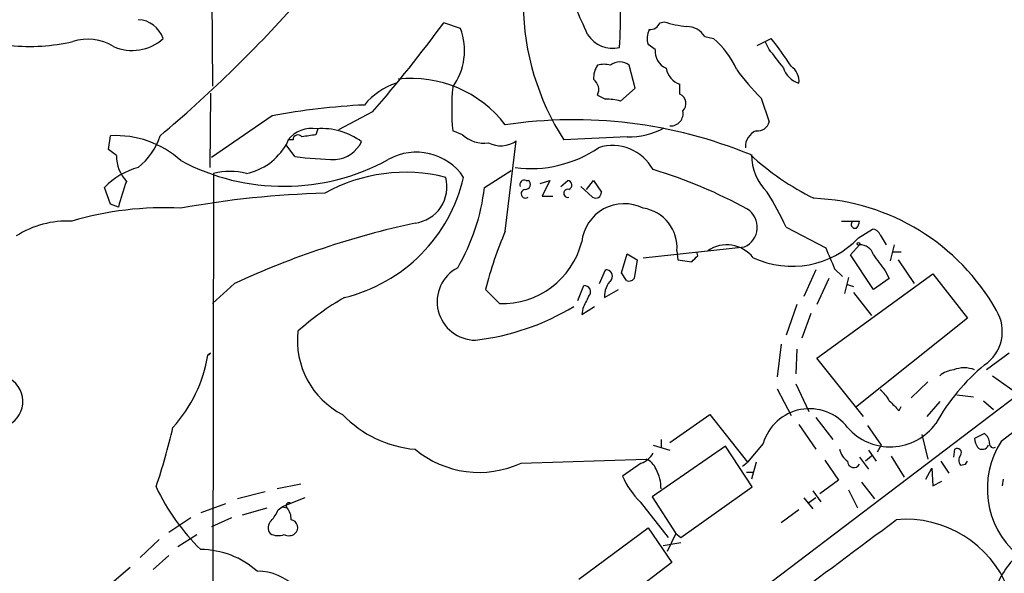
# Model space of a CAD drawing. Extents: x 1 to 1049, y 0 to 884.
# Drawn here: x 520 to 604, y 697 to 744 of the extents above; entities that cross this region are included whole.
import ezdxf

# ---------------------------------------------------------------- set-up
doc = ezdxf.new("R2010")
doc.units = 0
doc.header["$MEASUREMENT"] = 0
doc.layers.add('MAIN', color=5, linetype='CONTINUOUS')

msp = doc.modelspace()

# ---------------------------------------------------------------- linework, layer by layer
at = {"layer": 'MAIN'}
for p, q in [((536.194, 770.0433), (536.448, 738.7167)), ((557.6147, 743.6273), (556.1753, 744.1353)), ((574.6327, 744.1353), (574.9713, 744.22)), ((578.4427, 742.95), (579.2047, 742.7807)), ((574.2093, 741.8493), (573.6167, 742.2727)), ((582.93, 742.188), (584.1153, 742.7807)), ((583.946, 741.8493), (583.6073, 742.5267)), ((572.516, 738.5473), (572.008, 740.4947)), ((576.326, 738.0393), (576.326, 738.886)), ((536.2787, 738.124), (536.194, 731.774)), ((571.246, 737.4467), (572.516, 738.5473)), ((583.2687, 737.7007), (583.946, 735.6687)), ((541.528, 736.1767), (536.3633, 732.6207)), ((550.0793, 736.5153), (547.2007, 734.9913)), ((527.558, 733.298), (527.7273, 734.4833)), ((545.4227, 735.076), (545.2533, 734.568)), ((557.784, 734.568), (556.9373, 734.9067)), ((542.8827, 734.1447), (542.7133, 733.7213)), ((543.4753, 732.7053), (542.7133, 733.7213)), ((543.306, 734.1447), (542.8827, 734.1447)), ((561.4247, 726.3553), (562.356, 734.06)), ((571.8387, 734.3987), (566.42, 734.1447)), ((528.2353, 732.79), (527.558, 733.298)), ((536.5327, 731.266), (536.448, 682.1593)), ((559.6467, 730.0807), (561.9327, 731.52)), ((563.2027, 730.6733), (563.372, 730.6733)), ((564.388, 730.4193), (565.2347, 730.6733)), ((565.2347, 730.6733), (564.5573, 729.3187)), ((566.166, 730.1653), (566.7587, 730.6733)), ((568.3673, 729.9113), (568.96, 730.6733)), ((568.96, 730.6733), (569.6373, 729.6573)), ((579.374, 692.8273), (629.5813, 730.9273)), ((527.7273, 728.6413), (527.2193, 730.0807)), ((568.8753, 729.234), (567.8593, 730.1653)), ((528.4047, 728.3873), (527.7273, 728.6413)), ((564.5573, 729.3187), (565.4887, 729.3187)), ((590.1267, 727.202), (591.6507, 727.202)), ((585.3853, 726.694), (588.772, 724.916)), ((591.566, 725.7627), (592.7513, 726.5247)), ((593.4287, 726.0167), (593.9367, 725.17)), ((571.3307, 722.7993), (571.8387, 724.408)), ((571.8387, 724.408), (572.6853, 723.9)), ((573.1933, 724.0693), (581.8293, 725.0007)), ((576.072, 724.662), (576.1567, 723.9)), ((577.85, 724.2387), (577.7653, 724.5773)), ((590.8887, 724.3233), (591.6507, 725.17)), ((594.614, 725.17), (594.2753, 723.8153)), ((594.4447, 724.5773), (595.2067, 724.5773)), ((572.6853, 723.9), (572.4313, 722.2913)), ((576.1567, 723.9), (577.342, 723.7307)), ((592.836, 721.36), (590.8887, 724.3233)), ((594.9527, 723.9), (596.3073, 721.868)), ((569.468, 721.868), (569.976, 723.0533)), ((571.754, 722.122), (571.3307, 722.7993)), ((587.9253, 723.0533), (586.9093, 720.7673)), ((588.01, 715.518), (597.916, 722.7147)), ((589.534, 723.138), (590.2113, 722.4607)), ((593.852, 722.9687), (594.1907, 722.2913)), ((597.916, 722.7147), (600.8793, 718.9047)), ((538.3107, 721.868), (536.448, 720.1747)), ((589.026, 722.2913), (588.01, 720.09)), ((590.7193, 722.376), (590.3807, 721.0213)), ((594.1907, 722.2913), (592.836, 721.36)), ((560.9167, 720.1747), (559.7313, 721.36)), ((567.6053, 720.4287), (568.1133, 721.6987)), ((569.8913, 720.6827), (571.0767, 721.36)), ((590.6347, 721.7833), (591.1427, 721.614)), ((591.1427, 721.106), (592.6667, 719.1587)), ((567.944, 719.2433), (569.0447, 719.9207)), ((568.0287, 719.7513), (567.944, 719.2433)), ((586.3167, 720.09), (585.3853, 717.4653)), ((587.502, 719.328), (586.74, 717.2113)), ((600.8793, 718.9047), (591.312, 711.2847)), ((584.962, 716.7033), (584.6233, 713.9093)), ((586.3167, 716.28), (586.232, 714.1633)), ((536.2787, 715.9413), (536.0247, 715.772)), ((536.0247, 715.772), (536.2787, 715.9413)), ((591.9893, 710.5227), (588.01, 715.518)), ((604.4353, 715.9413), (602.488, 714.502)), ((597.4927, 713.486), (596.0533, 712.1313)), ((602.996, 713.994), (604.9433, 712.6393)), ((584.6233, 712.8933), (585.8087, 710.6073)), ((586.232, 713.3167), (587.3327, 710.946)), ((598.5087, 711.7927), (597.408, 710.5227)), ((599.948, 712.3853), (601.3873, 712.216)), ((602.234, 711.8773), (603.0807, 711.1153)), ((595.0373, 711.0307), (595.2067, 711.3693)), ((575.4793, 708.3213), (578.866, 710.692)), ((578.866, 710.692), (582.0833, 706.628)), ((587.9253, 710.438), (589.3647, 708.5753)), ((586.486, 709.8453), (587.9253, 707.7287)), ((592.328, 709.7607), (593.5133, 708.0673)), ((574.7173, 708.5753), (574.7173, 707.898)), ((596.9847, 708.9987), (597.4927, 706.882)), ((602.3187, 709.0833), (601.472, 708.66)), ((580.2207, 707.9827), (573.9553, 703.6647)), ((574.04, 708.0673), (575.4793, 707.644)), ((582.5067, 704.5113), (580.2207, 707.9827)), ((583.438, 708.2367), (582.0833, 706.628)), ((592.4127, 707.644), (593.09, 706.7127)), ((593.5133, 708.0673), (593.1747, 707.4747)), ((599.694, 707.0513), (599.7787, 707.7287)), ((562.7793, 706.5433), (573.4473, 706.882)), ((588.6873, 706.7973), (589.8727, 705.104)), ((591.6507, 707.0513), (592.4127, 706.0353)), ((592.6667, 707.136), (592.1587, 706.7127)), ((594.36, 707.136), (595.4607, 705.358)), ((598.5933, 706.7127), (599.2707, 705.6967)), ((600.71, 706.4587), (600.8793, 706.7127)), ((573.024, 706.5433), (571.4153, 705.4427)), ((581.66, 706.2893), (582.0833, 706.628)), ((582.8453, 706.628), (582.422, 705.1887)), ((597.3233, 705.1887), (597.8313, 706.12)), ((597.8313, 706.12), (597.916, 704.596)), ((600.2867, 706.374), (600.71, 706.4587)), ((581.9987, 705.7813), (582.5913, 705.7813)), ((589.8727, 705.104), (588.264, 703.9187)), ((603.9273, 705.1887), (603.8427, 704.596)), ((543.9833, 704.7653), (541.9513, 704.342)), ((576.4107, 700.1933), (582.5067, 704.5113)), ((590.7193, 704.2573), (591.4813, 702.7333)), ((591.82, 704.9347), (592.9207, 703.4953)), ((597.916, 704.596), (598.678, 705.0193)), ((540.9353, 704.088), (538.5647, 703.4953)), ((544.322, 703.58), (542.3747, 702.818)), ((573.9553, 703.6647), (575.9873, 700.532)), ((586.9093, 703.58), (587.6713, 702.6487)), ((587.9253, 703.58), (587.3327, 703.1567)), ((587.6713, 704.1727), (588.3487, 703.2413)), ((537.5487, 703.072), (535.432, 702.31)), ((538.988, 702.1407), (541.1047, 702.7333)), ((542.036, 702.564), (542.3747, 702.818)), ((542.3747, 702.818), (542.798, 702.7333)), ((572.9393, 703.2413), (575.31, 700.1933)), ((586.486, 702.564), (584.962, 701.4633)), ((534.5853, 701.8867), (532.7227, 700.6167)), ((538.0567, 701.8867), (536.3633, 701.1247)), ((567.69, 696.6373), (573.6167, 701.04)), ((573.6167, 701.04), (575.6487, 698.0767)), ((531.876, 700.024), (530.2673, 698.5)), ((533.4847, 699.4313), (535.0933, 700.4473)), ((575.9873, 700.532), (575.2253, 699.008)), ((575.9873, 700.532), (576.4107, 700.1933)), ((574.8867, 699.516), (576.4107, 699.77)), ((532.7227, 698.6693), (531.368, 697.484)), ((529.4207, 697.6533), (527.6427, 696.1293)), ((575.6487, 698.0767), (569.976, 693.7587))]:
    msp.add_line(p, q, dxfattribs=at)
msp.add_circle((591.5659, 725.2547), 0.1197, dxfattribs=at)
for centre, radius, start, end in [((496.7049, 712.0519), 78.1846, 23.413221, 27.188537), ((459.2773, 820.8886), 112.9104, 310.07026, 318.219823), ((584.6287, 745.9146), 21.6815, 180.674674, 212.878175), ((536.4791, 744.6016), 34.7782, 355.740853, 1.463763), ((529.9968, 742.0591), 2.3323, 18.022443, 87.513221), ((465.902, 810.1055), 111.8094, 318.839118, 323.841297), ((573.7501, 744.4943), 0.9529, 267.064327, 337.86583), ((578.0319, 753.6092), 9.8754, 251.945572, 263.52763), ((576.9398, 742.0397), 1.7571, 31.203107, 90.688038), ((552.5715, 741.7676), 5.3751, 324.313379, 20.241652), ((570.5841, 744.4829), 2.5309, 212.601243, 283.182965), ((575.1499, 742.8084), 1.6241, 153.119403, 199.259412), ((520.8307, 758.299), 16.1958, 264.135928, 283.13091), ((525.786, 738.5467), 4.1795, 58.315173, 107.776007), ((529.5817, 745.6688), 3.9082, 245.826734, 312.354555), ((574.2161, 737.0449), 7.6017, 24.158634, 48.985522), ((565.5713, 727.7445), 23.874, 32.040235, 39.03649), ((575.8332, 741.7156), 1.6294, 175.293302, 244.848848), ((203.5508, 444.7717), 482.6548, 37.759612, 37.988803), ((570.8083, 739.4223), 1.8517, 144.610514, 183.498553), ((569.849, 738.8438), 1.7402, 71.565051, 108.434949), ((571.2036, 739.5207), 1.2632, 50.44763, 129.548873), ((587.0786, 740.9181), 2.0356, 196.931377, 253.074829), ((584.9376, 739.1211), 1.5557, 354.45212, 55.947299), ((576.9186, 740.6004), 1.8139, 191.437543, 250.931765), ((598.8337, 753.2592), 22.0076, 216.540664, 224.988034), ((553.9393, 733.4101), 5.8534, 108.19784, 140.819962), ((553.4304, 729.3269), 10.0484, 37.28991, 96.569962), ((568.2826, 738.4203), 1.1177, 335.381678, 52.693333), ((577.4001, 736.7693), 20.5474, 174.79878, 185.200942), ((654.3273, 907.1401), 189.3504, 243.316974, 243.546117), ((575.9549, 737.2317), 0.8887, 314.699118, 65.320762), ((551.9969, 681.4157), 55.7527, 92.667682, 100.822895), ((569.9761, 732.7689), 4.8471, 74.811751, 90.001182), ((575.5502, 736.3806), 1.053, 266.139234, 12.027106), ((567.2796, 696.2597), 39.5903, 67.645378, 98.504503), ((582.9485, 735.9336), 1.0321, 264.261235, 345.127588), ((528.2116, 726.2638), 8.2338, 47.834393, 93.372018), ((526.4001, 736.3113), 5.8533, 309.180038, 341.80216), ((544.9118, 732.4974), 2.6136, 80.614803, 140.929004), ((543.7293, 734.1447), 0.4234, 36.867191, 180), ((586.9886, 438.1376), 299.354, 98.014163, 98.24333), ((545.7929, 729.5062), 5.5883, 53.10324, 94.669132), ((559.5737, 736.4688), 2.6107, 226.72433, 279.07086), ((572.0069, 740.5271), 6.1307, 268.427855, 298.916266), ((583.3557, 733.5555), 1.4444, 110.693472, 183.500865), ((538.3236, 736.2128), 5.0475, 281.462872, 330.421681), ((546.708, 735.148), 2.7072, 275.058387, 334.330374), ((561.0338, 735.8912), 2.2587, 242.340114, 305.830798), ((570.56, 729.6567), 3.9881, 29.238798, 107.160506), ((531.5027, 732.7833), 3.2674, 179.882512, 222.195366), ((553.8318, 728.2288), 4.8558, 33.761083, 119.590624), ((563.6245, 741.8726), 10.1889, 262.367899, 304.416569), ((597.9801, 749.824), 23.0646, 227.295553, 243.686578), ((587.1405, 732.9676), 4.7194, 181.12792, 224.540723), ((542.5082, 748.7624), 18.5936, 241.859195, 298.688468), ((547.6478, 765.8819), 33.438, 262.831754, 268.79858), ((531.6458, 725.8491), 6.1238, 104.640555, 136.289551), ((537.9297, 725.5938), 5.8417, 76.164052, 103.835948), ((552.8645, 717.4047), 13.9632, 75.567464, 119.374562), ((561.9812, 691.7208), 41.667, 61.154699, 73.177436), ((554.0152, 721.7127), 26.466, 160.404718, 165.392533), ((544.4365, 734.0882), 13.7991, 283.717311, 346.757935), ((553.3238, 730.1315), 3.124, 277.286075, 14.758219), ((563.0544, 730.3136), 0.3891, 67.594233, 202.405767), ((563.1603, 730.3205), 0.4114, 264.098158, 59.033855), ((566.7058, 730.2817), 0.3952, 290.365948, 82.306667), ((547.9781, 650.6275), 78.9696, 91.424241, 100.388106), ((542.1919, 732.089), 17.57, 329.69333, 353.43657), ((563.1526, 729.538), 0.3749, 95.295436, 305.81838), ((566.7587, 729.5727), 0.349, 75.97172, 284.024302), ((569.1294, 729.6741), 0.5082, 239.999205, 358.105497), ((562.8773, 716.394), 24.7528, 24.589546, 32.400269), ((571.5665, 725.0438), 3.6424, 63.472233, 174.008449), ((586.9538, 710.3759), 18.7905, 29.336078, 87.553201), ((5824.3565, -6075.6923), 8560.2942, 127.35034494, 127.57952734), ((532.2999, 700.5249), 27.815, 87.034914, 106.445652), ((572.6778, 724.9367), 3.4053, 355.373012, 81.292854), ((581.1091, 726.6762), 1.8238, 293.260057, 57.712892), ((524.0575, 719.0896), 8.1207, 87.404102, 122.58575), ((569.2547, 655.1137), 73.5776, 102.188782, 114.870112), ((591.2697, 726.9056), 0.3224, 113.193924, 293.200924), ((590.6932, 727.2616), 0.9594, 317.162672, 356.438195), ((593.9602, 712.5411), 35.3467, 156.99448, 165.552252), ((592.6724, 725.7138), 0.8147, 21.826222, 84.442654), ((561.1969, 727.1281), 6.959, 267.69241, 345.825372), ((585.8914, 731.2082), 7.8648, 245.190311, 316.18026), ((580.3323, 722.3175), 2.8586, 37.792715, 124.90089), ((1033.6345, 914.519), 483.5824, 203.083987, 203.313179), ((591.7223, 724.0172), 1.155, 15.36824, 93.554055), ((450.596, 850.9847), 179.6055, 314.885409, 315.114591), ((931.9937, 977.6457), 423.3204, 216.756652, 216.985835), ((558.888, 720.3211), 3.2791, 117.760738, 269.942339), ((570.0183, 722.503), 0.5519, 327.533585, 94.395521), ((571.852, 720.7974), 1.9641, 134.148043, 183.34796), ((571.9657, 722.7145), 0.6292, 250.338213, 317.731211), ((568.1607, 721.1583), 0.5425, 313.879626, 95.012745), ((559.4115, 700.3153), 23.4901, 119.881024, 131.882729), ((822.2825, 593.2594), 283.981, 153.320357, 153.54954), ((556.4822, 737.6797), 20.7771, 276.640095, 301.269035), ((600.4024, 717.7826), 3.4404, 303.848497, 31.535276), ((550.7605, 716.9942), 7.0777, 173.430056, 242.927375), ((524.2212, 717.6305), 11.9489, 317.71657, 351.052052), ((613.7304, 701.2272), 17.8288, 129.797218, 150.782084), ((599.8121, 712.5896), 1.916, 93.533805, 132.863878), ((600.583, 712.3852), 2.2959, 67.218883, 112.781117), ((517.9737, 711.8112), 2.2728, 290.043841, 58.063024), ((591.4801, 710.4371), 3.0695, 27.982668, 50.592127), ((806.2638, 923.1037), 299.3185, 224.885395, 225.114578), ((587.3822, 707.0764), 4.1114, 37.711934, 163.607235), ((554.5659, 717.4204), 9.7285, 223.758057, 265.011816), ((477.7355, 722.5227), 56.8169, 341.517951, 346.844327), ((594.2684, 712.7408), 4.8086, 220.917024, 324.230177), ((602.9966, 708.7449), 1.527, 183.187323, 213.684864), ((601.7117, 708.2507), 1.0304, 359.221497, 53.906396), ((609.9887, 704.3594), 7.4294, 146.997826, 228.980792), ((559.1946, 714.3578), 8.5975, 230.44862, 294.642068), ((591.5658, 708.0673), 1.6438, 191.887581, 235.496863), ((599.9903, 707.4323), 0.3642, 324.476953, 125.523047), ((602.1352, 708.293), 0.5687, 223.988416, 336.621526), ((603.0927, 708.2124), 0.3516, 176.036311, 296.579628), ((572.3971, 708.3285), 1.8921, 289.349497, 330.263006), ((572.8543, 705.4423), 1.557, 22.38634, 67.61366), ((591.1723, 706.7042), 0.5377, 179.094171, 332.834516), ((600.731, 706.7973), 0.6137, 136.379798, 223.613443), ((571.2207, 704.3675), 3.4967, 359.582161, 28.487533), ((578.3842, 708.639), 7.6669, 204.638652, 224.750582), ((548.2081, 712.3308), 18.3369, 205.241486, 225.833869), ((539.5683, 703.4802), 2.6323, 315.423265, 339.631202), ((542.9674, 702.9196), 0.2517, 70.363017, 227.720189), ((541.7604, 701.823), 1.3803, 355.608298, 41.260899), ((543.0234, 701.0439), 0.6829, 311.43773, 80.449397), ((-124.4841, 1660.1994), 1198.3462, 305.7300165, 306.8854205), ((595.6107, 692.3673), 9.3865, 21.389949, 95.057044), ((542.0013, 701.0362), 0.8168, 133.090021, 218.118616), ((542.0488, 701.8529), 1.4903, 242.415326, 289.407619), ((542.9399, 701.2569), 0.9012, 243.941047, 306.449005), ((535.3845, 691.8708), 7.3067, 48.16439, 89.627522), ((610.6903, 692.9657), 7.9798, 133.500565, 160.561877), ((540.3156, 692.9533), 4.3618, 355.001924, 90.756648)]:
    msp.add_arc(centre, radius, start, end, dxfattribs=at)

doc.saveas('drawing.dxf')
